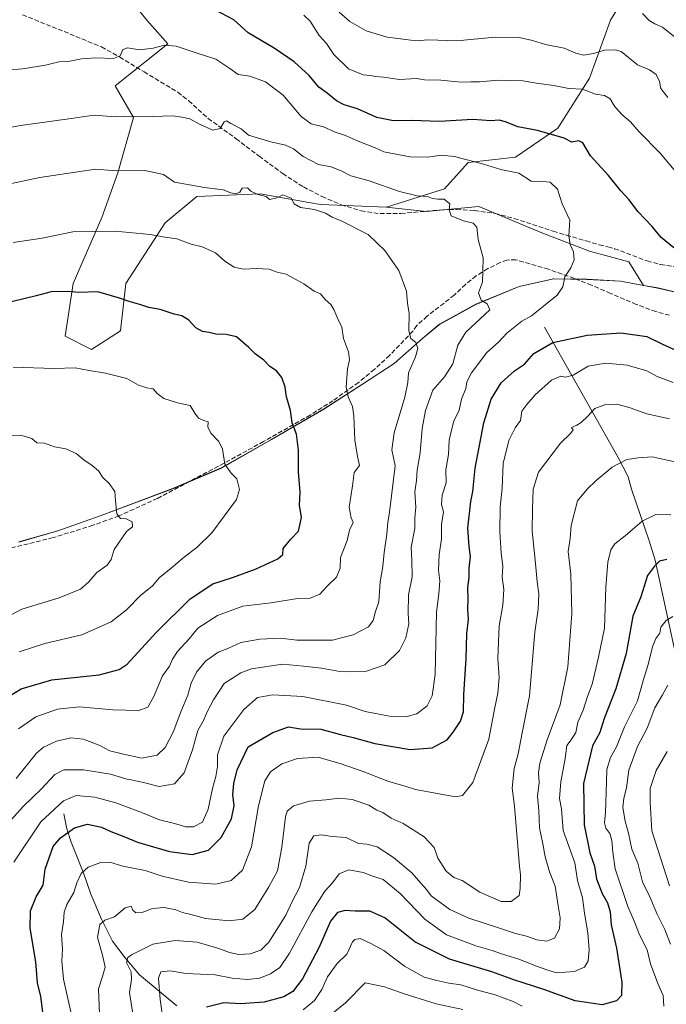
# Model space of a CAD drawing. Units: metres. Extents: x 648284 to 651743, y 4734652 to 4737040.
# Drawn here: x 649900 to 650132, y 4735198 to 4735551 of the extents above; entities that cross this region are included whole.
import ezdxf

# ---------------------------------------------------------------- set-up
doc = ezdxf.new("R2010")
doc.units = ezdxf.units.M
doc.header["$MEASUREMENT"] = 0
doc.linetypes.add('DGN Style 3', pattern=[2.307223, 1.648017, -0.659207])
for name, color, linetype, lineweight in [('Arbolado forestal CxS', 92, 'Continuous', 0), ('Comarca', 135, 'Continuous', 13), ('Comarca CxS', 21, 'Continuous', 0), ('Corriente natural lineal', 142, 'Continuous', 13), ('Curva de nivel maestra', 30, 'Continuous', 30), ('Curva de nivel normal', 30, 'Continuous', 0), ('Entidad de ámbito territorial', 7, 'Continuous', 0), ('Entidad de ámbito territorial CxS', 92, 'Continuous', 0), ('Matorral CxS', 135, 'Continuous', 0), ('Municipio', 91, 'Continuous', 13), ('Municipio CxS', 4, 'Continuous', 0), ('Senda', 7, 'DGN Style 3', 0)]:
    doc.layers.add(name, color=color, linetype=linetype, lineweight=lineweight)

msp = doc.modelspace()

# ---------------------------------------------------------------- linework, layer by layer
at = {"layer": 'Arbolado forestal CxS', "color": 92, "linetype": 'Continuous', "lineweight": 0}
for points in [[(650138.7303, 4735452.6815, 776.7414), (650129.3003, 4735454.9215, 776.9916), (650124.2099, 4735455.8517, 777.243), (650118.9067, 4735464.3415, 777.2431), (650104.7247, 4735468.1255, 778.9235), (650087.7059, 4735474.7463, 781.3187), (650065.0151, 4735484.2055, 783.7867), (650046.1051, 4735482.3147, 785.642), (650031.9229, 4735483.9327, 787.0028), (650052.7231, 4735490.5505, 783.5847), (650061.2335, 4735500.0053, 779.6456), (650078.2515, 4735501.8959, 777.7701), (650093.3797, 4735512.2957, 773.7333), (650104.7261, 4735530.2593, 767.0133), (650112.2895, 4735551.0587, 760.8521), (650128.3631, 4735577.5321, 752.0677)], [(650031.9229, 4735483.9327, 787.0028), (650052.7231, 4735490.5505, 783.5847), (650061.2335, 4735500.0053, 779.6456), (650078.2515, 4735501.8959, 777.7701), (650093.3797, 4735512.2957, 773.7333), (650104.7261, 4735530.2593, 767.0133), (650112.2895, 4735551.0587, 760.8521), (650128.3631, 4735577.5321, 752.0677)], [(649934.5411, 4735565.2417, 772.5275), (649945.8867, 4735551.0601, 776.4878), (649953.4505, 4735542.5511, 779.121), (649934.5401, 4735527.4237, 781.8794), (649941.1589, 4735516.0789, 784.4044), (649935.4853, 4735496.2243, 789.3544), (649929.8121, 4735480.1517, 793.0998), (649919.4115, 4735456.5151, 798.6615), (649916.5741, 4735437.6055, 801.921), (649926.0289, 4735432.8787, 802.9587), (649936.4291, 4735439.4963, 801.4022), (649938.3205, 4735456.5151, 798.3504), (649952.5031, 4735478.2603, 792.9944), (649963.8493, 4735487.7153, 790.2627), (649986.5403, 4735488.6601, 788.8922), (650004.0283, 4735485.6183, 788.6328), (650008.2861, 4735484.8779, 788.5476), (650031.9229, 4735483.9327, 787.0028), (650046.1051, 4735482.3147, 785.642), (650065.0151, 4735484.2055, 783.7867), (650087.7059, 4735474.7463, 781.3187), (650104.7247, 4735468.1255, 778.9235), (650118.9067, 4735464.3415, 777.2431), (650124.2099, 4735455.8517, 777.243), (650115.9205, 4735457.3617, 777.9544), (650103.8405, 4735458.0417, 778.9817), (650091.8905, 4735458.2117, 780.5846), (650085.3547, 4735456.7571, 781.5249), (650079.4905, 4735455.4519, 782.5702), (650063.9803, 4735449.0821, 784.9457), (650050.8902, 4735441.8625, 787.5766), (650044.9402, 4735436.9525, 789.0041), (650034.6199, 4735427.8529, 791.3967), (650023.3198, 4735420.4131, 793.8239), (650009.3695, 4735411.4033, 797.2774), (649990.6293, 4735400.5237, 801.6687), (649972.6389, 4735390.2941, 805.1883), (649955.4889, 4735383.0043, 807.6058), (649929.4888, 4735373.2747, 810.3903), (649913.9585, 4735367.7951, 812.023), (649899.9683, 4735363.7353, 813.2477)], [(649934.5411, 4735565.2417, 772.5275), (649945.8867, 4735551.0601, 776.4878), (649953.4505, 4735542.5511, 779.121), (649934.5401, 4735527.4237, 781.8794), (649941.1589, 4735516.0789, 784.4044), (649935.4853, 4735496.2243, 789.3544), (649929.8121, 4735480.1517, 793.0998), (649919.4115, 4735456.5151, 798.6615), (649916.5741, 4735437.6055, 801.921), (649926.0289, 4735432.8787, 802.9587), (649936.4291, 4735439.4963, 801.4022), (649938.3205, 4735456.5151, 798.3504), (649952.5031, 4735478.2603, 792.9944), (649963.8493, 4735487.7153, 790.2627), (649986.5403, 4735488.6601, 788.8922), (650004.0283, 4735485.6183, 788.6328), (650008.2861, 4735484.8779, 788.5476), (650031.9229, 4735483.9327, 787.0028)], [(650031.9229, 4735483.9327, 787.0028), (650046.1051, 4735482.3147, 785.642), (650065.0151, 4735484.2055, 783.7867), (650087.7059, 4735474.7463, 781.3187), (650104.7247, 4735468.1255, 778.9235), (650118.9067, 4735464.3415, 777.2431), (650124.2099, 4735455.8517, 777.243)], [(650031.9229, 4735483.9327, 787.0028), (650046.1051, 4735482.3147, 785.642), (650065.0151, 4735484.2055, 783.7867), (650087.7059, 4735474.7463, 781.3187), (650104.7247, 4735468.1255, 778.9235), (650118.9067, 4735464.3415, 777.2431), (650124.2099, 4735455.8517, 777.243)], [(649899.9683, 4735363.7353, 813.2477), (649913.9585, 4735367.7951, 812.023), (649929.4888, 4735373.2747, 810.3903), (649955.4889, 4735383.0043, 807.6058), (649972.6389, 4735390.2941, 805.1883), (649990.6293, 4735400.5237, 801.6687), (650009.3695, 4735411.4033, 797.2774), (650023.3198, 4735420.4131, 793.8239), (650034.6199, 4735427.8529, 791.3967), (650044.9402, 4735436.9525, 789.0041), (650050.8902, 4735441.8625, 787.5766), (650063.9803, 4735449.0821, 784.9457), (650079.4905, 4735455.4519, 782.5702), (650085.3547, 4735456.7571, 781.5249), (650091.8905, 4735458.2117, 780.5846), (650103.8405, 4735458.0417, 778.9817), (650115.9205, 4735457.3617, 777.9544), (650124.2099, 4735455.8517, 777.243), (650129.3003, 4735454.9215, 776.9916), (650138.7303, 4735452.6815, 776.7414)], [(649899.9683, 4735363.7353, 813.2477), (649913.9585, 4735367.7951, 812.023), (649929.4888, 4735373.2747, 810.3903), (649955.4889, 4735383.0043, 807.6058), (649972.6389, 4735390.2941, 805.1883), (649990.6293, 4735400.5237, 801.6687), (650009.3695, 4735411.4033, 797.2774), (650023.3198, 4735420.4131, 793.8239), (650034.6199, 4735427.8529, 791.3967), (650044.9402, 4735436.9525, 789.0041), (650050.8902, 4735441.8625, 787.5766), (650063.9803, 4735449.0821, 784.9457), (650079.4905, 4735455.4519, 782.5702), (650085.3547, 4735456.7571, 781.5249), (650091.8905, 4735458.2117, 780.5846), (650103.8405, 4735458.0417, 778.9817), (650115.9205, 4735457.3617, 777.9544), (650124.2099, 4735455.8517, 777.243)], [(650124.2099, 4735455.8517, 777.243), (650129.3003, 4735454.9215, 776.9916), (650138.7303, 4735452.6815, 776.7414), (650153.1002, 4735444.5415, 777.2949), (650170.9799, 4735431.7617, 777.2417), (650189.1095, 4735418.7319, 774.4164), (650208.5293, 4735404.8419, 769.4596), (650219.4791, 4735396.6921, 765.5531), (650223.4789, 4735393.7121, 764.5192), (650224.8689, 4735392.6721, 764.251), (650233.3315, 4735358.6159, 764.9716), (650250.2965, 4735349.4807, 764.5442), (650265.9567, 4735345.5655, 764.6677), (650272.4817, 4735337.7355, 765.8007), (650284.2265, 4735318.1605, 767.7867), (650309.0218, 4735306.4153, 766.3366)], [(650124.2099, 4735455.8517, 777.243), (650129.3003, 4735454.9215, 776.9916), (650138.7303, 4735452.6815, 776.7414), (650153.1002, 4735444.5415, 777.2949), (650170.9799, 4735431.7617, 777.2417), (650189.1095, 4735418.7319, 774.4164), (650208.5293, 4735404.8419, 769.4596), (650219.4791, 4735396.6921, 765.5531), (650223.4789, 4735393.7121, 764.5192), (650224.8689, 4735392.6721, 764.251), (650233.3315, 4735358.6159, 764.9716), (650250.2965, 4735349.4807, 764.5442), (650265.9567, 4735345.5655, 764.6677), (650272.4817, 4735337.7355, 765.8007), (650284.2265, 4735318.1605, 767.7867), (650309.0218, 4735306.4153, 766.3366)]]:
    msp.add_polyline3d(points, dxfattribs=at)
at = {"layer": 'Comarca', "color": 135, "linetype": 'Continuous', "lineweight": 13, "flags": 128}
for points in [[(649900.001, 4735363.684), (649913.995, 4735367.747), (649929.525, 4735373.23), (649955.525, 4735382.961), (649972.676, 4735390.25), (649990.664, 4735400.478), (650009.404, 4735411.354), (650023.349, 4735420.367), (650034.653, 4735427.808), (650044.969, 4735436.909), (650050.926, 4735441.818), (650064.013, 4735449.037), (650079.527, 4735455.408), (650091.928, 4735458.167)], [(649900.001, 4735363.684), (649913.995, 4735367.747), (649929.525, 4735373.23), (649955.525, 4735382.961), (649972.676, 4735390.25), (649990.664, 4735400.478), (650009.404, 4735411.354), (650023.349, 4735420.367), (650034.653, 4735427.808), (650044.969, 4735436.909), (650050.926, 4735441.818), (650064.013, 4735449.037), (650079.527, 4735455.408), (650091.928, 4735458.167)], [(650091.928, 4735458.167), (650103.872, 4735457.995), (650115.951, 4735457.316), (650129.331, 4735454.881), (650138.769, 4735452.632), (650153.135, 4735444.495), (650171.012, 4735431.718), (650189.147, 4735418.69), (650208.567, 4735404.796), (650219.509, 4735396.647), (650223.516, 4735393.664), (650224.907, 4735392.627), (650225.86, 4735392.002), (650249.446, 4735376.535), (650265.952, 4735362.208), (650281.729, 4735351.919), (650287.02, 4735348.469), (650288.031, 4735347.631), (650300.68, 4735337.143), (650321.405, 4735321.239), (650346.236, 4735302.864), (650368.618, 4735286.607), (650383.401, 4735276.444)], [(650091.928, 4735458.167), (650103.872, 4735457.995), (650115.951, 4735457.316), (650129.331, 4735454.881), (650138.769, 4735452.632), (650153.135, 4735444.495), (650171.012, 4735431.718), (650189.147, 4735418.69), (650208.567, 4735404.796), (650219.509, 4735396.647), (650223.516, 4735393.664), (650224.907, 4735392.627), (650225.86, 4735392.002), (650249.446, 4735376.535), (650265.952, 4735362.208), (650281.729, 4735351.919), (650287.02, 4735348.469), (650288.031, 4735347.631), (650300.68, 4735337.143), (650321.405, 4735321.239), (650346.236, 4735302.864), (650368.618, 4735286.607), (650383.401, 4735276.444)]]:
    msp.add_lwpolyline(points, dxfattribs=at)
at = {"layer": 'Comarca CxS', "color": 21, "linetype": 'Continuous', "lineweight": 0, "flags": 128}
for points in [[(649900.001, 4735363.684), (649913.995, 4735367.747), (649929.525, 4735373.23), (649955.525, 4735382.961), (649972.676, 4735390.25), (649990.664, 4735400.478), (650009.404, 4735411.354), (650023.349, 4735420.367), (650034.653, 4735427.808), (650044.969, 4735436.909), (650050.926, 4735441.818), (650064.013, 4735449.037), (650079.527, 4735455.408), (650091.928, 4735458.167), (650103.872, 4735457.995), (650115.951, 4735457.316), (650129.331, 4735454.881), (650138.769, 4735452.632)], [(650138.769, 4735452.632), (650129.331, 4735454.881), (650115.951, 4735457.316), (650103.872, 4735457.995), (650091.928, 4735458.167), (650079.527, 4735455.408), (650064.013, 4735449.037), (650050.926, 4735441.818), (650044.969, 4735436.909), (650034.653, 4735427.808), (650023.349, 4735420.367), (650009.404, 4735411.354), (649990.664, 4735400.478), (649972.676, 4735390.25), (649955.525, 4735382.961), (649929.525, 4735373.23), (649913.995, 4735367.747), (649900.001, 4735363.684)]]:
    msp.add_lwpolyline(points, dxfattribs=at)
at = {"layer": 'Corriente natural lineal', "color": 142, "linetype": 'Continuous', "lineweight": 13}
for points in [[(650088.6501, 4735440.8801, 777.666), (650115.0901, 4735394.0601, 760.0982), (650118.6601, 4735387.1501, 758.5701), (650119.8601, 4735382.6901, 757.5487), (650126.2501, 4735364.1901, 753.0649), (650128.3701, 4735357.1601, 750.6966), (650136.2001, 4735320.8701, 741.3728), (650137.7901, 4735306.5801, 737.8848), (650137.8401, 4735303.3001, 737.1403), (650138.4301, 4735300.5801, 736.419), (650139.3001, 4735294.8201, 735.0756), (650139.4301, 4735289.7801, 734.2058), (650139.7601, 4735284.8401, 733.3407), (650140.9801, 4735277.6601, 731.8637), (650142.0401, 4735272.9201, 730.911), (650145.6201, 4735260.2501, 728.1712), (650154.0301, 4735247.2501, 725.0436), (650162.2301, 4735235.2001, 722.6158), (650166.8801, 4735228.8801, 721.6443), (650170.2101, 4735225.6601, 721.1923), (650188.7401, 4735211.3801, 715.7206), (650196.6301, 4735205.4501, 713.8986), (650208.7001, 4735197.0301, 712.2364)], [(649916.0601, 4735266.1301, 779.0401), (649917.2101, 4735260.7201, 776.3286), (649918.7301, 4735256.0401, 774.2929), (649923.2501, 4735244.6201, 770.3031), (649925.8001, 4735237.3201, 767.8354), (649929.6501, 4735228.3101, 765.6842), (649933.5301, 4735220.5001, 763.937), (649938.0701, 4735214.4701, 761.8277), (649943.2601, 4735208.3101, 758.5785), (649956.7001, 4735197.2901, 753.1457)]]:
    msp.add_polyline3d(points, dxfattribs=at)
at = {"layer": 'Curva de nivel maestra', "color": 30, "linetype": 'Continuous', "lineweight": 30, "flags": 128}
for points, elevation in [([(650135.07, 4735469.3401), (650130.54, 4735473.0001), (650127.25, 4735477.0001), (650122.26, 4735482.2401), (650118.93, 4735486.6201), (650116.07, 4735489.7501), (650111.58, 4735495.3401), (650105.1, 4735502.2901), (650102.41, 4735506.9501), (650100.93, 4735507.7301), (650098.44, 4735507.2801), (650095.72, 4735508.7301), (650086.1, 4735511.4201), (650079.06, 4735512.7801), (650074.68, 4735514.6001), (650072.4, 4735515.1201), (650069.39, 4735514.9201), (650062.9, 4735515.3701), (650050.98, 4735514.6701), (650040.98, 4735515.0601), (650034.41, 4735514.9001), (650028.49, 4735516.1401), (650021.53, 4735519.1901), (650016.76, 4735520.6301), (650014, 4735522.0601), (650010.64, 4735524.8001), (650007.64, 4735527.0301), (650004.16, 4735531.2201), (649998.75, 4735536.1401), (649991.59, 4735540.9801), (649982.31, 4735546.4401), (649977.18, 4735551.1101), (649970.35, 4735554.7401)], 775), ([(649894.31, 4735307.0601), (649900.86, 4735310.9701), (649911.84, 4735314.2401), (649928.8, 4735316.0401), (649936, 4735317.9101), (649938.86, 4735319.9001), (649949.29, 4735331.2401), (649961.42, 4735343.3901), (649969.59, 4735348.6601), (649976.67, 4735350.9401), (649985.18, 4735354.0601), (649992.88, 4735357.6601), (649994.67, 4735359.2501), (649994.86, 4735361.3801), (649997.63, 4735364.7201), (650000.38, 4735367.6601), (650001.46, 4735372.4801), (650000.72, 4735376.9901), (650000.96, 4735381.6701), (650000.33, 4735388.9001), (650000.31, 4735396.7201), (649999.65, 4735402.3901), (649998.05, 4735406.4601), (649997.49, 4735410.8901), (649996.04, 4735415.8501), (649995.61, 4735419.2701), (649994.34, 4735422.8001), (649992.49, 4735425.2301), (649990, 4735426.7401), (649987.9, 4735428.9801), (649984.81, 4735431.2201), (649982.51, 4735433.5801), (649978.05, 4735437.3501), (649974.38, 4735438.2001), (649970.66, 4735438.2901), (649968.3, 4735438.9201), (649965.94, 4735439.2501), (649963.48, 4735440.6001), (649960.99, 4735443.3801), (649958.52, 4735444.9201), (649955.68, 4735445.5001), (649950.65, 4735447.1901), (649946.63, 4735447.8901), (649943.71, 4735448.8801), (649939.54, 4735450.0101), (649936.13, 4735451.3001), (649928.26, 4735453.4801), (649921.47, 4735453.2301), (649917.47, 4735453.6101), (649911.59, 4735453.5801), (649906.14, 4735452.1101), (649893.34, 4735449.0401)], 800), ([(649909.57, 4735187.4001), (649907.9, 4735200.6401), (649906.72, 4735205.4801), (649906.11, 4735213.0301), (649903.98, 4735225.1401), (649904.17, 4735231.3601), (649906.24, 4735236.3801), (649908.65, 4735240.5701), (649909.47, 4735246.2701), (649912.28, 4735254.4901), (649914.96, 4735257.5801), (649919.99, 4735261.1401), (649924.65, 4735262.5101), (649929.65, 4735261.3501), (649932.99, 4735259.7601), (649937.65, 4735257.9801), (649942.5, 4735256.0001), (649954.05, 4735252.6901), (649962.22, 4735251.5601), (649968.03, 4735253.1201), (649972.55, 4735257.6601), (649976.35, 4735264.3901), (649977.22, 4735269.0601), (649976.77, 4735273.0601), (649977.12, 4735277.0601), (649978.32, 4735281.9701), (649982.31, 4735290.2201), (649991.12, 4735295.4101), (649996.74, 4735297.3401), (650001.05, 4735296.6501), (650008.31, 4735296.6001), (650015.47, 4735294.6001), (650019.96, 4735293.6101), (650027.74, 4735291.4301), (650040.36, 4735289.2401), (650048.3, 4735289.8801), (650053.7, 4735292.7801), (650055.8, 4735295.5001), (650058.46, 4735299.3701), (650059.53, 4735302.7601), (650059.69, 4735308.9601), (650060.53, 4735321.7701), (650060.78, 4735330.7801), (650061.3, 4735336.0501), (650061.09, 4735339.6601), (650061.22, 4735343.2401), (650061.09, 4735347.3901), (650061.59, 4735350.9601), (650061.54, 4735354.3601), (650062.02, 4735358.5401), (650061.55, 4735362.1301), (650061.08, 4735368.7001), (650062.25, 4735378.2901), (650062.89, 4735381.8301), (650063.77, 4735390.2601), (650066.8, 4735406.5201), (650069.47, 4735415.0501), (650073.05, 4735420.8401), (650077.9, 4735425.2101), (650081.41, 4735427.5801), (650084.84, 4735431.4201), (650091.64, 4735435.3001), (650103.97, 4735438.0301), (650115.97, 4735438.7601), (650125.3, 4735437.5001), (650130.97, 4735434.7901), (650137.6, 4735431.7801)], 775), ([(650132.54, 4735357.4101), (650129.92, 4735356.8301), (650128.12, 4735355.0501), (650125.63, 4735351.7201), (650123.15, 4735344.0601), (650120.38, 4735337.0601), (650117.98, 4735323.7301), (650114.23, 4735311.0601), (650110.1, 4735300.3901), (650108.53, 4735295.3601), (650105.84, 4735290.5801), (650102.62, 4735277.0701), (650102.86, 4735262.2501), (650104.92, 4735252.1801), (650106.52, 4735247.3701), (650107.35, 4735242.8001), (650109.29, 4735237.5901), (650111.29, 4735234.2201), (650112.21, 4735230.9701), (650112.52, 4735226.2801), (650114.5, 4735217.9401), (650116.41, 4735205.7901), (650116.21, 4735200.9401), (650114.51, 4735198.9901), (650109.27, 4735197.5701), (650099.62, 4735199.0601), (650088.34, 4735203.0701), (650077.65, 4735206.5801), (650069.67, 4735209.3901), (650054.51, 4735213.9401), (650042.09, 4735220.1801), (650031.34, 4735228.8201), (650025.89, 4735231.2201), (650020.71, 4735231.1901), (650017.06, 4735231.4401), (650014.39, 4735230.7101), (650011.87, 4735227.6601), (650007.72, 4735218.2501), (650001.72, 4735206.8801), (649998.35, 4735202.3901), (649995.06, 4735200.5201), (649988.01, 4735198.5501), (649979.66, 4735197.9501), (649973.57, 4735198.3201), (649967.3, 4735196.7201)], 750)]:
    msp.add_lwpolyline(points, dxfattribs=dict(at, elevation=elevation))
at = {"layer": 'Curva de nivel normal', "color": 30, "linetype": 'Continuous', "lineweight": 0, "flags": 128}
for points, elevation in [([(650136.4, 4735495.8701), (650130.18, 4735503.2501), (650122.64, 4735510.9601), (650119.48, 4735514.5701), (650116.35, 4735517.1701), (650113.79, 4735520.2201), (650112.22, 4735522.8101), (650110.14, 4735523.9401), (650106.93, 4735524.4801), (650102.3, 4735526.2201), (650097.35, 4735526.5101), (650092.01, 4735527.5901), (650085.77, 4735528.3801), (650080.86, 4735529.2901), (650072, 4735529.5401), (650065.31, 4735528.9001), (650062.2, 4735528.9501), (650058.67, 4735528.7601), (650051.41, 4735529.4801), (650045.61, 4735529.6801), (650042.66, 4735530.1001), (650036.55, 4735529.7601), (650030.9, 4735530.5801), (650027.99, 4735530.7601), (650026.22, 4735531.1901), (650023.58, 4735531.3601), (650018.3, 4735533.6201), (650013.01, 4735538.6601), (650010.36, 4735542.6201), (650007.7, 4735545.4801), (650004.58, 4735550.6501), (650002.29, 4735552.7801)], 770), ([(650132.84, 4735523.2501), (650130.37, 4735526.4801), (650129.86, 4735529.0601), (650128.71, 4735531.4801), (650126.35, 4735533.2201), (650122.04, 4735535.0001), (650116.18, 4735539.7701), (650114.05, 4735540.4501), (650110.17, 4735540.2401), (650106.18, 4735539.0901), (650102.61, 4735538.5001), (650099.89, 4735539.1701), (650095.7, 4735540.9601), (650089, 4735542.2901), (650084.27, 4735543.7801), (650079.48, 4735544.7601), (650070.94, 4735544.9501), (650057.21, 4735543.6301), (650046.92, 4735544.0101), (650042.42, 4735543.6201), (650038.82, 4735544.1601), (650032.19, 4735544.8901), (650024.64, 4735547.2201), (650018.78, 4735550.6101), (650014.88, 4735553.8801)], 765), ([(650135.33, 4735545.0601), (650131, 4735548.5501), (650128.28, 4735549.6701), (650126.14, 4735550.9601), (650123.75, 4735553.4901)], 760), ([(649898.17, 4735248.8201), (649907.86, 4735263.2401), (649916.04, 4735270.8701), (649920.54, 4735272.7001), (649927.25, 4735272.1001), (649934.76, 4735270.1601), (649944.36, 4735266.5501), (649950.47, 4735264.0001), (649955.81, 4735262.7001), (649959.96, 4735261.5101), (649962.71, 4735261.4401), (649965.93, 4735263.2001), (649967.89, 4735267.8701), (649969.44, 4735275.2601), (649970.7, 4735279.6001), (649971.22, 4735283.1401), (649971.26, 4735287.3901), (649973.55, 4735294.0601), (649980.66, 4735303.6001), (649985.66, 4735307.8601), (649991.16, 4735308.8701), (650001.9, 4735308.3001), (650017.52, 4735305.1801), (650024.28, 4735302.9001), (650033, 4735301.2001), (650039.39, 4735301.1301), (650042.8, 4735302.0901), (650046.52, 4735304.8901), (650048.34, 4735308.5601), (650049.38, 4735316.2001), (650049.83, 4735338.5801), (650050.69, 4735345.1101), (650051.02, 4735349.7701), (650050.58, 4735353.6501), (650050.84, 4735359.2501), (650051.64, 4735364.7201), (650051.71, 4735370.0201), (650052.38, 4735374.5601), (650051.64, 4735377.2501), (650051.88, 4735380.5001), (650053.32, 4735384.9701), (650053.19, 4735389.6101), (650054.22, 4735395.0801), (650054.41, 4735400.2801), (650055.13, 4735403.3601), (650056.12, 4735407.0501), (650058.06, 4735411.0501), (650058.86, 4735415.0501), (650060.44, 4735418.7701), (650060.78, 4735421.2501), (650062.41, 4735424.4301), (650067.96, 4735431.7401), (650072.14, 4735435.4801), (650075.17, 4735438.7401), (650078.14, 4735441.0501), (650080.46, 4735443.0001), (650083.93, 4735444.8701), (650093.21, 4735452.3801), (650095.15, 4735455.3801), (650095.92, 4735458.9001), (650098.04, 4735462.1001), (650099.32, 4735465.0601), (650099.08, 4735467.9401), (650097.83, 4735470.4601), (650097.36, 4735473.6601), (650097.67, 4735479.2801), (650095.02, 4735485.1001), (650093.3, 4735490.3901), (650090.62, 4735492.8401), (650087.88, 4735493.1701), (650083.83, 4735493.2801), (650079.41, 4735496.1801), (650072.96, 4735497.4901), (650066.68, 4735499.3801), (650056.28, 4735502.0601), (650051.6, 4735502.5901), (650046.71, 4735501.8901), (650040.42, 4735502.0001), (650031.02, 4735503.8001), (650027.84, 4735505.2601), (650022.34, 4735507.3701), (650016.89, 4735509.7801), (650013.47, 4735510.8901), (650009.29, 4735512.7501), (650004.83, 4735513.8801), (650001.34, 4735516.4801), (649994.79, 4735524.1701), (649988.5, 4735528.9001), (649982.93, 4735530.9901), (649978.7, 4735531.5001), (649975.72, 4735533.7201), (649970.64, 4735537.0501), (649963.94, 4735539.1501), (649956.49, 4735541.7101), (649952.2, 4735542.0801), (649948.16, 4735540.9801), (649943.33, 4735540.4201), (649938.98, 4735541.1301), (649937.29, 4735540.5701), (649936.28, 4735538.2501), (649933.96, 4735537.2801), (649927.55, 4735537.5201), (649922.43, 4735537.1801), (649918.32, 4735536.3701), (649914.3, 4735536.0701), (649909.56, 4735534.9101), (649901.23, 4735533.6001), (649889.46, 4735532.5901)], 780), ([(649896.14, 4735262.8001), (649901.61, 4735268.9501), (649908, 4735275.0601), (649912.89, 4735280.2201), (649916.13, 4735281.9001), (649923.14, 4735281.9801), (649932.92, 4735280.3901), (649938.39, 4735278.7801), (649944.26, 4735277.4701), (649950.32, 4735275.9601), (649955.79, 4735276.9501), (649959.26, 4735280.9201), (649962.35, 4735289.1201), (649964.26, 4735296.1201), (649966.16, 4735299.3901), (649967.66, 4735302.9701), (649969.78, 4735307.0201), (649973.61, 4735312.9701), (649979.69, 4735316.8201), (649983.48, 4735318.2501), (649994.58, 4735319.8301), (650002.15, 4735319.1901), (650008.6, 4735318.5001), (650015.19, 4735317.2201), (650019.04, 4735317.1201), (650024.38, 4735317.2601), (650031.27, 4735319.6801), (650036.61, 4735324.7301), (650038.9, 4735329.3901), (650039.95, 4735334.3901), (650039.65, 4735338.0601), (650039.84, 4735344.7201), (650041.1, 4735351.1801), (650041.02, 4735357.2401), (650040.8, 4735361.9101), (650042.11, 4735368.5301), (650042.05, 4735372.4601), (650042.44, 4735376.1801), (650042.05, 4735381.7901), (650042.74, 4735385.7601), (650042.97, 4735389.5101), (650043.98, 4735395.7601), (650044.7, 4735404.4601), (650045.88, 4735410.9801), (650048.51, 4735418.2701), (650052.68, 4735423.0501), (650055.75, 4735427.7201), (650057.56, 4735434.3801), (650060.35, 4735439.0001), (650069.03, 4735447.0501), (650068.11, 4735449.1901), (650065.93, 4735450.5901), (650064.89, 4735453.2001), (650066.35, 4735457.0301), (650066.51, 4735460.9801), (650066.64, 4735465.6801), (650064.8, 4735472.3601), (650064.31, 4735476.7001), (650063.08, 4735478.1501), (650059.61, 4735479.0001), (650055.11, 4735480.8401), (650054.36, 4735482.9401), (650054.6, 4735485.0801), (650052.67, 4735486.8401), (650050.36, 4735486.7501), (650048.45, 4735487.0401), (650046.68, 4735487.7201), (650042.91, 4735487.9801), (650036.61, 4735489.5001), (650025.66, 4735493.3101), (650019.16, 4735495.1801), (650015.88, 4735496.8901), (650012.01, 4735498.4101), (650007.48, 4735499.2101), (650002.03, 4735502.0901), (649998.55, 4735504.8001), (649995.66, 4735506.1601), (649990.35, 4735507.3601), (649985.12, 4735508.9301), (649982.35, 4735509.8001), (649979.82, 4735511.9901), (649976.04, 4735513.9401), (649974.46, 4735514.9401), (649973.64, 4735514.5101), (649972.23, 4735512.1801), (649969.65, 4735511.6101), (649964.82, 4735513.6801), (649961.33, 4735515.6701), (649958.49, 4735516.2101), (649955.19, 4735516.7601), (649947.81, 4735516.5101), (649940.66, 4735516.6201), (649934.64, 4735516.3401), (649926.95, 4735517.0001), (649917.04, 4735515.5201), (649900.52, 4735513.2701), (649885.16, 4735510.4001)], 785), ([(649899.04, 4735278.8601), (649906.26, 4735287.9101), (649908.81, 4735290.0401), (649913.45, 4735292.2501), (649918.66, 4735293.4001), (649923.2, 4735292.9401), (649928.98, 4735290.6401), (649932.68, 4735288.7901), (649937.49, 4735287.5601), (649944.12, 4735286.1301), (649949.67, 4735287.1801), (649952.52, 4735289.9201), (649955.4, 4735295.4401), (649958.14, 4735302.7301), (649960.6, 4735308.7301), (649961.8, 4735313.0601), (649963.69, 4735317.0601), (649966.92, 4735320.9901), (649971.47, 4735324.1301), (649974.94, 4735325.4901), (649979.68, 4735327.6801), (649986.47, 4735328.8301), (649993.84, 4735329.1701), (649999.72, 4735328.5401), (650012.6, 4735328.5501), (650019.98, 4735330.3901), (650025.46, 4735333.3201), (650027.15, 4735335.5001), (650028.01, 4735338.7301), (650029.2, 4735342.2401), (650029.68, 4735349.4601), (650030.63, 4735354.9701), (650031.04, 4735360.0101), (650032.08, 4735366.5201), (650032.36, 4735370.7301), (650033, 4735374.4101), (650035.05, 4735391.0501), (650033.89, 4735396.7801), (650034.71, 4735402.9201), (650038.54, 4735415.7201), (650039.52, 4735421.0201), (650039.76, 4735424.5101), (650042.28, 4735430.1601), (650043.11, 4735433.1301), (650042.45, 4735435.3001), (650040.62, 4735436.7701), (650039.91, 4735439.5801), (650040, 4735445.9101), (650039.5, 4735449.3701), (650039.06, 4735453.7901), (650036.36, 4735461.2201), (650031.28, 4735468.3501), (650025.36, 4735474.1601), (650015.7, 4735479.0301), (650012.41, 4735480.3501), (650010.01, 4735481.7801), (650006.1, 4735483.0601), (650001.02, 4735483.8201), (649998.73, 4735485.1701), (649997.75, 4735487.1301), (649994.67, 4735488.3701), (649992.18, 4735487.1301), (649989.94, 4735486.6401), (649988.68, 4735487.7401), (649985.72, 4735488.4501), (649983.28, 4735489.6801), (649982.02, 4735490.8401), (649980.15, 4735490.7101), (649979.24, 4735489.3001), (649977.84, 4735488.7101), (649976.1, 4735489.0301), (649973.28, 4735490.1101), (649966.65, 4735490.9701), (649955.86, 4735492.9501), (649951.87, 4735495.6001), (649945.21, 4735497.1201), (649934.88, 4735496.9001), (649927.54, 4735497.5501), (649907.53, 4735494.5601), (649893.43, 4735491.5501)], 790), ([(649899.83, 4735296.6501), (649906.01, 4735300.9601), (649913.83, 4735303.7601), (649921.68, 4735304.6001), (649933.76, 4735303.5001), (649943.01, 4735303.2901), (649946.26, 4735304.4901), (649948.33, 4735308.0401), (649951.54, 4735315.6701), (649954.05, 4735319.1701), (649955.1, 4735321.6501), (649956.94, 4735324.4701), (649961.05, 4735328.9401), (649964.17, 4735332.7601), (649971.32, 4735337.3601), (649980.31, 4735340.6401), (649990.48, 4735341.9301), (650000, 4735343.5001), (650004.48, 4735343.5301), (650007.98, 4735345.0601), (650010.68, 4735347.8901), (650013.98, 4735351.0601), (650015.24, 4735354.2901), (650015.44, 4735358.1601), (650017.79, 4735364.2601), (650018.7, 4735367.9801), (650019.95, 4735370.7001), (650019.26, 4735372.3701), (650018.48, 4735376.1901), (650019.7, 4735383.9401), (650020.35, 4735388.6901), (650022.19, 4735391.2401), (650021.46, 4735394.4601), (650020.53, 4735400.2401), (650020.25, 4735409.0501), (650019.78, 4735412.3401), (650018.21, 4735415.8401), (650017.43, 4735419.2501), (650017.91, 4735425.8801), (650018.7, 4735429.1101), (650018.26, 4735431.9601), (650016.46, 4735436.7801), (650015.92, 4735440.7901), (650014.42, 4735443.7801), (650013.08, 4735447.2201), (650011.94, 4735449.0201), (650009.94, 4735450.7301), (650008.22, 4735452.8301), (650005.98, 4735453.7701), (650002.24, 4735456.3801), (649998.36, 4735458.5101), (649995.9, 4735459.8301), (649992.64, 4735460.6101), (649989.81, 4735461.6401), (649985.32, 4735461.9101), (649980.64, 4735461.6201), (649977.2, 4735462.3301), (649973.85, 4735464.5701), (649970.5, 4735467.5501), (649965.73, 4735469.6601), (649961.81, 4735470.6901), (649956.64, 4735472.5701), (649952.44, 4735473.1601), (649947.06, 4735474.1201), (649934.58, 4735475.2801), (649926.43, 4735475.1601), (649919.32, 4735475.0601), (649908.35, 4735472.8001), (649897.98, 4735471.2801)], 795), ([(649900.04, 4735324.3401), (649909.35, 4735327.2601), (649922.52, 4735330.3701), (649933.12, 4735335.0901), (649938.56, 4735339.3301), (649943.62, 4735344.5101), (649947.9, 4735348.0201), (649950.49, 4735350.9501), (649953.93, 4735353.7401), (649959.43, 4735358.3801), (649963.82, 4735361.7201), (649969.23, 4735367.0501), (649978.09, 4735378.9701), (649979.2, 4735382.6001), (649978.22, 4735386.4601), (649976.18, 4735388.3901), (649973.85, 4735391.6801), (649973.04, 4735397.0101), (649971.78, 4735399.8501), (649968.82, 4735402.8001), (649967.81, 4735405.1001), (649967.86, 4735406.9101), (649966.32, 4735407.3201), (649964.44, 4735408.1401), (649963.11, 4735410.0201), (649961.44, 4735412.6701), (649956.95, 4735413.7401), (649952.03, 4735415.2601), (649949.67, 4735417.0401), (649948.18, 4735418.7401), (649945.96, 4735419.0301), (649942.95, 4735420.0201), (649938.7, 4735422.3601), (649931.04, 4735424.3201), (649925.24, 4735425.2601), (649920.13, 4735426.2601), (649912.65, 4735425.9901), (649897.99, 4735426.4301)], 805), ([(649918.87, 4735194.0201), (649916.05, 4735206.8001), (649915.4, 4735213.2201), (649915.59, 4735217.5401), (649915.22, 4735222.8201), (649916.03, 4735227.4001), (649916.24, 4735230.8101), (649917.2, 4735233.6201), (649919.74, 4735237.9801), (649920.76, 4735241.4001), (649922.32, 4735244.7401), (649924.9, 4735247.0201), (649929.34, 4735248.7301), (649932.58, 4735248.8201), (649937.32, 4735247.3301), (649945.32, 4735245.7901), (649951.38, 4735243.7901), (649960.81, 4735241.6801), (649970.67, 4735240.9001), (649976.22, 4735242.2601), (649980.2, 4735245.9401), (649983.47, 4735254.2601), (649985.97, 4735269.0301), (649988.25, 4735278.0001), (649990.34, 4735281.2601), (649994.41, 4735284.0601), (650000.02, 4735285.9801), (650007.31, 4735286.5201), (650015.3, 4735284.2601), (650023.15, 4735281.5001), (650032.36, 4735277.9101), (650039.38, 4735275.9001), (650042.31, 4735274.8701), (650056.64, 4735272.2901), (650059.17, 4735272.7501), (650062.88, 4735277.4101), (650068.66, 4735293.0201), (650070.81, 4735304.2701), (650071.92, 4735309.5101), (650072.32, 4735315.1101), (650071.85, 4735321.9601), (650072.36, 4735333.6101), (650073.69, 4735341.0601), (650074.08, 4735346.7201), (650073.47, 4735351.0501), (650073.64, 4735355.0501), (650073.04, 4735359.7401), (650072.58, 4735367.4901), (650072.77, 4735376.2901), (650073.38, 4735383.0601), (650073.79, 4735391.9401), (650075.84, 4735400.2201), (650078.15, 4735404.7201), (650079.96, 4735407.3801), (650080.46, 4735410.6801), (650082.26, 4735413.0701), (650085.26, 4735416.6001), (650091.2, 4735421.7701), (650094.55, 4735423.3001), (650096.22, 4735422.9501), (650098.93, 4735423.6501), (650104.3, 4735426.7901), (650110.63, 4735427.8801), (650118.3, 4735427.1701), (650125.32, 4735425.1201), (650129.02, 4735423.1001), (650134.85, 4735420.9301)], 770), ([(649928.96, 4735194.3801), (649928.51, 4735203.3801), (649930.05, 4735207.7801), (649930.9, 4735211.1501), (649929.97, 4735215.4301), (649928.15, 4735221.7201), (649929.08, 4735226.4301), (649930.8, 4735228.0501), (649934.36, 4735229.1601), (649938.18, 4735232.4701), (649940.28, 4735233.0201), (649940.89, 4735231.6301), (649942.01, 4735230.6701), (649944.47, 4735230.8601), (649947.91, 4735232.2301), (649952.17, 4735232.5801), (649956.35, 4735231.7101), (649958.76, 4735230.8001), (649962.21, 4735229.9601), (649966.95, 4735228.5501), (649975.49, 4735227.7401), (649980.38, 4735228.3701), (649984.61, 4735231.8801), (649989.65, 4735239.9701), (649992.84, 4735245.7501), (649994.37, 4735254.1401), (649995.63, 4735265.0801), (649996.33, 4735267.1401), (649998.59, 4735269.0601), (650004.25, 4735270.7301), (650010.13, 4735271.2401), (650015.04, 4735271.8001), (650019.58, 4735271.3301), (650025.56, 4735269.3101), (650028.46, 4735267.5301), (650030.55, 4735266.5801), (650033.56, 4735264.6301), (650037.93, 4735262.6801), (650045.44, 4735257.8601), (650049.05, 4735254.1301), (650050.33, 4735250.2201), (650053.3, 4735245.6001), (650056.05, 4735243.2701), (650059.08, 4735242.1701), (650065.42, 4735238.0101), (650073.08, 4735234.7201), (650076.64, 4735234.6901), (650079.54, 4735236.8201), (650079.88, 4735239.3001), (650080.06, 4735244.2901), (650079.62, 4735247.3901), (650078.33, 4735263.0801), (650077.9, 4735268.9201), (650077.02, 4735275.3901), (650077.78, 4735282.3901), (650079.18, 4735287.7001), (650080.56, 4735295.2901), (650083.2, 4735308.5301), (650085.17, 4735331.3701), (650086.35, 4735339.6401), (650086.6, 4735345.0801), (650085.94, 4735349.3801), (650085.39, 4735355.9901), (650084.15, 4735367.6501), (650084.33, 4735375.5101), (650084.62, 4735382.7501), (650086.46, 4735388.8101), (650094.36, 4735399.2501), (650098.01, 4735402.6501), (650098.96, 4735403.9801), (650098.3, 4735404.7801), (650100.18, 4735405.6601), (650101.83, 4735406.6201), (650104.18, 4735408.9201), (650106.69, 4735411.6601), (650110.52, 4735413.1401), (650114.54, 4735413.1801), (650119.43, 4735411.9001), (650125.33, 4735409.7501), (650133.53, 4735407.9401)], 765), ([(649892.74, 4735335.3201), (649900.99, 4735339.6601), (649914.48, 4735343.7201), (649922.07, 4735346.8601), (649925.03, 4735349.3801), (649927.96, 4735352.8201), (649931.68, 4735355.4601), (649933.11, 4735357.4801), (649934.24, 4735361.0501), (649938.64, 4735367.4801), (649940.75, 4735369.1601), (649940.65, 4735370.9201), (649938.45, 4735371.9901), (649936.42, 4735372.1801), (649935.09, 4735373.8701), (649934.65, 4735378.4901), (649934.45, 4735381.8201), (649932.37, 4735384.7701), (649930.15, 4735386.8801), (649928.52, 4735389.2601), (649926.28, 4735391.2001), (649923.34, 4735393.1701), (649920.6, 4735395.5201), (649916.82, 4735397.2201), (649912.79, 4735397.8601), (649909.18, 4735399.2401), (649906.37, 4735399.3401), (649904.66, 4735400.8401), (649901.08, 4735401.9301), (649891.99, 4735402.0201)], 810), ([(649941.08, 4735192.8101), (649939.66, 4735202.0001), (649940.37, 4735206.7401), (649940.23, 4735209.4001), (649938.62, 4735212.7401), (649939.14, 4735214.5401), (649940.43, 4735215.5701), (649948.07, 4735219.3801), (649956.07, 4735220.6601), (649964.02, 4735220.1001), (649971.8, 4735217.8801), (649975.61, 4735216.3601), (649978.96, 4735215.7201), (649982.96, 4735215.9101), (649986.79, 4735217.1801), (649989.65, 4735220.0701), (649995.82, 4735229.7401), (649998.06, 4735234.7301), (650000.65, 4735239.7301), (650002.98, 4735247.3901), (650004.18, 4735255.6201), (650005.82, 4735258.2801), (650008.42, 4735258.6201), (650012.48, 4735258.0301), (650017.42, 4735257.6201), (650021.82, 4735255.5701), (650024.87, 4735255.2901), (650028.52, 4735254.2801), (650034.46, 4735250.5401), (650040.96, 4735245.0401), (650044.22, 4735241.3001), (650046.3, 4735239.0501), (650047.96, 4735236.7401), (650054.62, 4735231.8801), (650061.49, 4735228.7001), (650072.42, 4735225.1801), (650078.18, 4735223.1801), (650082.22, 4735222.2901), (650085.88, 4735220.8801), (650089.37, 4735220.4501), (650092.23, 4735221.5501), (650094, 4735224.8601), (650094.24, 4735228.8701), (650093.49, 4735233.1501), (650092.5, 4735240.2501), (650090.46, 4735245.3901), (650088.9, 4735250.7301), (650088.06, 4735255.3901), (650086.81, 4735261.1501), (650086.6, 4735267.3301), (650086.1, 4735272.5101), (650086.67, 4735277.4201), (650086.44, 4735280.8501), (650086.96, 4735284.3801), (650089.6, 4735292.6801), (650094.28, 4735305.2401), (650097.02, 4735318.9001), (650098.41, 4735338.0401), (650098.05, 4735352.1301), (650097.11, 4735360.3801), (650097.88, 4735364.9301), (650098.15, 4735369.7101), (650100.51, 4735378.4801), (650103.97, 4735382.7001), (650107.13, 4735385.7901), (650112.96, 4735390.5401), (650118.13, 4735393.3501), (650122.3, 4735393.9201), (650127.25, 4735394.3101), (650135.42, 4735392.5101)], 760), ([(649951.78, 4735191.8601), (649950.71, 4735199.4601), (649950.06, 4735207.2001), (649950.92, 4735209.4001), (649954.32, 4735209.8201), (649959.93, 4735208.9001), (649970.42, 4735208.4201), (649976.51, 4735207.1801), (649982, 4735206.6801), (649986.5, 4735207.2301), (649990.3, 4735208.7401), (649993.66, 4735210.9901), (649997.14, 4735216.1301), (650005.15, 4735230.9801), (650009.81, 4735238.4601), (650012.5, 4735241.3901), (650014.99, 4735244.6401), (650018.39, 4735246.0401), (650023.52, 4735245.0501), (650026.66, 4735243.8601), (650030.7, 4735242.5601), (650036.84, 4735237.5901), (650045.7, 4735228.4001), (650053.51, 4735222.7001), (650064.02, 4735218.7301), (650069.82, 4735217.1201), (650073.18, 4735215.8801), (650079.47, 4735214.0501), (650085.74, 4735211.5001), (650089.45, 4735210.2101), (650092.95, 4735209.1001), (650099.42, 4735209.5401), (650103.02, 4735211.1201), (650104.29, 4735213.4001), (650104.63, 4735217.4001), (650104.13, 4735223.4001), (650102.96, 4735230.4701), (650102.27, 4735235.9701), (650100.5, 4735242.2601), (650099.5, 4735248.5901), (650095.38, 4735260.1401), (650094.7, 4735267.9901), (650094.02, 4735271.7201), (650094.53, 4735277.6801), (650096.08, 4735286.0501), (650096.62, 4735290.6501), (650098.26, 4735292.7401), (650099.86, 4735295.3101), (650100.61, 4735299.0601), (650102.5, 4735303.3601), (650104.1, 4735308.2701), (650105.7, 4735312.7001), (650108.03, 4735322.3901), (650110.13, 4735332.7501), (650110.62, 4735347.4901), (650111.35, 4735356.4501), (650112.48, 4735360.8901), (650113.84, 4735363.0901), (650117.58, 4735365.9001), (650123.74, 4735371.2501), (650128.63, 4735373.5601), (650133.97, 4735373.4401)], 755), ([(650131.42, 4735197.0701), (650131.16, 4735200.9501), (650129.33, 4735205.2601), (650126.64, 4735212.2801), (650125.52, 4735217.3601), (650122.74, 4735222.6901), (650120.99, 4735227.3801), (650118.58, 4735232.9401), (650113.96, 4735246.4101), (650113.12, 4735252.3801), (650112.82, 4735256.5601), (650112.09, 4735259.0901), (650110.64, 4735261.0101), (650110.21, 4735262.9601), (650110.53, 4735266.5901), (650110.92, 4735277.6801), (650111.01, 4735282.0301), (650112.35, 4735286.4201), (650114.42, 4735290.1701), (650117.39, 4735297.4201), (650122.06, 4735306.7301), (650124.18, 4735314.3901), (650125.89, 4735319.7301), (650127.38, 4735326.0601), (650128.58, 4735329.0601), (650129.98, 4735331.0601), (650130.4, 4735333.2001), (650132.25, 4735335.6101), (650134.69, 4735337.0101)], 745), ([(650133.81, 4735219.3401), (650131.78, 4735224.6001), (650129.01, 4735230.1101), (650126.34, 4735236.5601), (650123.82, 4735241.7501), (650122.1, 4735248.4301), (650120, 4735253.5101), (650118.83, 4735259.1701), (650117.55, 4735263.5001), (650116.71, 4735268.4901), (650117.05, 4735271.7701), (650118.1, 4735275.5001), (650118.93, 4735281.7901), (650122, 4735290.3001), (650125.46, 4735296.9401), (650128.27, 4735304.1801), (650130.99, 4735308.8401), (650132.89, 4735312.3701)], 740), ([(650132.62, 4735288.5601), (650128.66, 4735281.7401), (650126.53, 4735275.2801), (650126.52, 4735270.3401), (650127.11, 4735260.0601), (650133.46, 4735240.2601)], 735), ([(650001.98, 4735195.7801), (650006.08, 4735199.1801), (650008.74, 4735203.1201), (650010.74, 4735207.6001), (650014.22, 4735212.4501), (650017.67, 4735215.7401), (650019.74, 4735220.2201), (650020.52, 4735221.1001), (650022.51, 4735221.4001), (650026.31, 4735219.6201), (650031, 4735217.0601), (650038.34, 4735211.5101), (650045.41, 4735207.4901), (650049.96, 4735206.3801), (650054.29, 4735205.3901), (650058.61, 4735204.7301), (650064.2, 4735202.9701), (650070.88, 4735201.2101), (650077.38, 4735198.7501), (650080.64, 4735197.1601)], 745), ([(650008.36, 4735191.1401), (650017.21, 4735198.3301), (650024.31, 4735205.4601), (650031.18, 4735204.0801), (650038.26, 4735201.6001), (650049.75, 4735198.0101), (650059.31, 4735195.9801)], 740)]:
    msp.add_lwpolyline(points, dxfattribs=dict(at, elevation=elevation))
at = {"layer": 'Entidad de ámbito territorial', "color": 7, "linetype": 'Continuous', "lineweight": 0, "flags": 128}
for points in [[(649900.001, 4735363.684), (649913.995, 4735367.747), (649929.525, 4735373.23), (649955.525, 4735382.961), (649972.676, 4735390.25), (649990.664, 4735400.478), (650009.404, 4735411.354), (650023.349, 4735420.367), (650034.653, 4735427.808), (650044.969, 4735436.909), (650050.926, 4735441.818), (650064.013, 4735449.037), (650079.527, 4735455.408), (650091.928, 4735458.167)], [(650091.928, 4735458.167), (650103.872, 4735457.995), (650115.951, 4735457.316), (650129.331, 4735454.881), (650138.769, 4735452.632), (650153.135, 4735444.495), (650171.012, 4735431.718), (650189.147, 4735418.69), (650208.567, 4735404.796), (650219.509, 4735396.647), (650223.516, 4735393.664), (650224.907, 4735392.627), (650225.86, 4735392.002), (650249.446, 4735376.535), (650265.952, 4735362.208), (650281.729, 4735351.919), (650287.02, 4735348.469), (650288.031, 4735347.631), (650300.68, 4735337.143), (650321.405, 4735321.239), (650346.236, 4735302.864), (650368.618, 4735286.607), (650383.401, 4735276.444)]]:
    msp.add_lwpolyline(points, dxfattribs=at)
at = {"layer": 'Entidad de ámbito territorial CxS', "color": 92, "linetype": 'Continuous', "lineweight": 0, "flags": 128}
msp.add_lwpolyline([(649900.001, 4735363.684), (649913.995, 4735367.747), (649929.525, 4735373.23), (649955.525, 4735382.961), (649972.676, 4735390.25), (649990.664, 4735400.478), (650009.404, 4735411.354), (650023.349, 4735420.367), (650034.653, 4735427.808), (650044.969, 4735436.909), (650050.926, 4735441.818), (650064.013, 4735449.037), (650079.527, 4735455.408), (650091.928, 4735458.167), (650103.872, 4735457.995), (650115.951, 4735457.316), (650129.331, 4735454.881), (650138.769, 4735452.632)], dxfattribs=at)
at = {"layer": 'Matorral CxS', "color": 135, "linetype": 'Continuous', "lineweight": 0}
for points in [[(650128.3631, 4735577.5321, 752.0677), (650112.2895, 4735551.0587, 760.8521), (650104.7261, 4735530.2593, 767.0133), (650093.3797, 4735512.2957, 773.7333), (650078.2515, 4735501.8959, 777.7701), (650061.2335, 4735500.0053, 779.6456), (650052.7231, 4735490.5505, 783.5847), (650031.9229, 4735483.9327, 787.0028), (650008.2861, 4735484.8779, 788.5476), (650004.0283, 4735485.6183, 788.6328), (649986.5403, 4735488.6601, 788.8922), (649963.8493, 4735487.7153, 790.2627), (649952.5031, 4735478.2603, 792.9944), (649938.3205, 4735456.5151, 798.3504), (649936.4291, 4735439.4963, 801.4022), (649926.0289, 4735432.8787, 802.9587), (649916.5741, 4735437.6055, 801.921), (649919.4115, 4735456.5151, 798.6615), (649929.8121, 4735480.1517, 793.0998), (649935.4853, 4735496.2243, 789.3544), (649941.1589, 4735516.0789, 784.4044), (649934.5401, 4735527.4237, 781.8794), (649953.4505, 4735542.5511, 779.121), (649945.8867, 4735551.0601, 776.4878), (649934.5411, 4735565.2417, 772.5275)], [(650031.9229, 4735483.9327, 787.0028), (650052.7231, 4735490.5505, 783.5847), (650061.2335, 4735500.0053, 779.6456), (650078.2515, 4735501.8959, 777.7701), (650093.3797, 4735512.2957, 773.7333), (650104.7261, 4735530.2593, 767.0133), (650112.2895, 4735551.0587, 760.8521), (650128.3631, 4735577.5321, 752.0677)], [(649934.5411, 4735565.2417, 772.5275), (649945.8867, 4735551.0601, 776.4878), (649953.4505, 4735542.5511, 779.121), (649934.5401, 4735527.4237, 781.8794), (649941.1589, 4735516.0789, 784.4044), (649935.4853, 4735496.2243, 789.3544), (649929.8121, 4735480.1517, 793.0998), (649919.4115, 4735456.5151, 798.6615), (649916.5741, 4735437.6055, 801.921), (649926.0289, 4735432.8787, 802.9587), (649936.4291, 4735439.4963, 801.4022), (649938.3205, 4735456.5151, 798.3504), (649952.5031, 4735478.2603, 792.9944), (649963.8493, 4735487.7153, 790.2627), (649986.5403, 4735488.6601, 788.8922), (650004.0283, 4735485.6183, 788.6328), (650008.2861, 4735484.8779, 788.5476), (650031.9229, 4735483.9327, 787.0028)]]:
    msp.add_polyline3d(points, dxfattribs=at)
at = {"layer": 'Municipio', "color": 91, "linetype": 'Continuous', "lineweight": 13, "flags": 128}
for points in [[(649900.001, 4735363.684), (649913.995, 4735367.747), (649929.525, 4735373.23), (649955.525, 4735382.961), (649972.676, 4735390.25), (649990.664, 4735400.478), (650009.404, 4735411.354), (650023.349, 4735420.367), (650034.653, 4735427.808), (650044.969, 4735436.909), (650050.926, 4735441.818), (650064.013, 4735449.037), (650079.527, 4735455.408), (650091.928, 4735458.167)], [(649900.001, 4735363.684), (649913.995, 4735367.747), (649929.525, 4735373.23), (649955.525, 4735382.961), (649972.676, 4735390.25), (649990.664, 4735400.478), (650009.404, 4735411.354), (650023.349, 4735420.367), (650034.653, 4735427.808), (650044.969, 4735436.909), (650050.926, 4735441.818), (650064.013, 4735449.037), (650079.527, 4735455.408), (650091.928, 4735458.167)], [(650091.928, 4735458.167), (650103.872, 4735457.995), (650115.951, 4735457.316), (650129.331, 4735454.881), (650138.769, 4735452.632), (650153.135, 4735444.495), (650171.012, 4735431.718), (650189.147, 4735418.69), (650208.567, 4735404.796), (650219.509, 4735396.647), (650223.516, 4735393.664), (650224.907, 4735392.627), (650225.86, 4735392.002), (650249.446, 4735376.535), (650265.952, 4735362.208), (650281.729, 4735351.919), (650287.02, 4735348.469), (650288.031, 4735347.631), (650300.68, 4735337.143), (650321.405, 4735321.239), (650346.236, 4735302.864), (650368.618, 4735286.607), (650383.401, 4735276.444)], [(650091.928, 4735458.167), (650103.872, 4735457.995), (650115.951, 4735457.316), (650129.331, 4735454.881), (650138.769, 4735452.632), (650153.135, 4735444.495), (650171.012, 4735431.718), (650189.147, 4735418.69), (650208.567, 4735404.796), (650219.509, 4735396.647), (650223.516, 4735393.664), (650224.907, 4735392.627), (650225.86, 4735392.002), (650249.446, 4735376.535), (650265.952, 4735362.208), (650281.729, 4735351.919), (650287.02, 4735348.469), (650288.031, 4735347.631), (650300.68, 4735337.143), (650321.405, 4735321.239), (650346.236, 4735302.864), (650368.618, 4735286.607), (650383.401, 4735276.444)]]:
    msp.add_lwpolyline(points, dxfattribs=at)
at = {"layer": 'Municipio CxS', "color": 4, "linetype": 'Continuous', "lineweight": 0, "flags": 128}
for points in [[(649900.001, 4735363.684), (649913.995, 4735367.747), (649929.525, 4735373.23), (649955.525, 4735382.961), (649972.676, 4735390.25), (649990.664, 4735400.478), (650009.404, 4735411.354), (650023.349, 4735420.367), (650034.653, 4735427.808), (650044.969, 4735436.909), (650050.926, 4735441.818), (650064.013, 4735449.037), (650079.527, 4735455.408), (650091.928, 4735458.167), (650103.872, 4735457.995), (650115.951, 4735457.316), (650129.331, 4735454.881), (650138.769, 4735452.632)], [(650138.769, 4735452.632), (650129.331, 4735454.881), (650115.951, 4735457.316), (650103.872, 4735457.995), (650091.928, 4735458.167), (650079.527, 4735455.408), (650064.013, 4735449.037), (650050.926, 4735441.818), (650044.969, 4735436.909), (650034.653, 4735427.808), (650023.349, 4735420.367), (650009.404, 4735411.354), (649990.664, 4735400.478), (649972.676, 4735390.25), (649955.525, 4735382.961), (649929.525, 4735373.23), (649913.995, 4735367.747), (649900.001, 4735363.684)]]:
    msp.add_lwpolyline(points, dxfattribs=at)
at = {"layer": 'Senda', "color": 7, "linetype": 'DGN Style 3', "lineweight": 0}
for points in [[(649901.2801, 4735552.9501, 781.2419), (649916.2101, 4735546.9401, 780.7861), (649929.6301, 4735541.4301, 782.1242), (649936.1701, 4735537.8001, 782.4183), (649944.9101, 4735532.4901, 782.4949), (649957.0701, 4735525.1501, 785.8599), (649960.9401, 4735522.1001, 787.2338), (649967.9201, 4735515.7601, 787.0374), (649977.9401, 4735508.5001, 788.9293), (649986.2301, 4735502.2101, 788.9229), (649994.6801, 4735495.9801, 790.8106), (650002.1201, 4735491.1801, 794.2609), (650008.7701, 4735487.7601, 794.2998), (650015.6201, 4735484.8101, 793.0395), (650022.7801, 4735482.6101, 791.6497), (650029.5901, 4735481.6101, 791.6246), (650037.0701, 4735481.6501, 790.9182), (650052.1101, 4735482.9801, 790.9969), (650057.1001, 4735483.1201, 792.4446), (650063.5201, 4735482.6701, 791.3877), (650070.8801, 4735481.6701, 789.7864), (650077.7901, 4735479.8501, 789.6406), (650091.7501, 4735475.2701, 785.9775), (650096.4701, 4735473.8601, 785.7922), (650103.5401, 4735471.7901, 783.8642), (650108.2701, 4735470.4501, 784.0496), (650111.4201, 4735469.7101, 783.4316), (650113.8001, 4735469.0201, 783.0031), (650125.5001, 4735464.6001, 780.7223), (650130.2701, 4735463.3101, 780.1793), (650140.2001, 4735461.8701, 776.6059)], [(650133.5001, 4735445.1401, 780.3715), (650128.6001, 4735446.4101, 779.4203), (650121.5801, 4735449.0001, 782.8075), (650112.3601, 4735452.9501, 783.2441), (650105.4601, 4735455.9401, 782.861), (650099.3501, 4735458.3201, 783.2594), (650090.0201, 4735461.6401, 784.7833), (650078.3201, 4735465.0401, 786.2433), (650075.1701, 4735464.9301, 787.1034), (650072.7401, 4735464.0601, 787.52), (650068.2701, 4735461.8501, 788.3924), (650064.0901, 4735459.2701, 789.3698), (650060.2201, 4735456.1901, 789.6784), (650056.2001, 4735452.3301, 789.5082), (650046.5001, 4735444.7501, 790.422), (650042.7901, 4735441.4401, 791.6231), (650041.3801, 4735439.3701, 793.1786), (650032.9901, 4735430.7301, 793.4704), (650027.5501, 4735425.6801, 793.7461), (650021.8901, 4735421.0201, 795.9687), (650012.7101, 4735414.4501, 799.4533), (650004.5201, 4735409.2901, 803.6417), (649987.8201, 4735399.8001, 808.2678), (649973.6201, 4735392.0101, 811.1114), (649949.7001, 4735379.3801, 814.3338), (649935.9301, 4735373.1001, 816.5155), (649926.5601, 4735369.7201, 816.6332), (649912.2701, 4735365.2901, 820.004), (649893.3101, 4735360.6501, 817.8117)]]:
    msp.add_polyline3d(points, dxfattribs=at)

doc.saveas('drawing.dxf')
